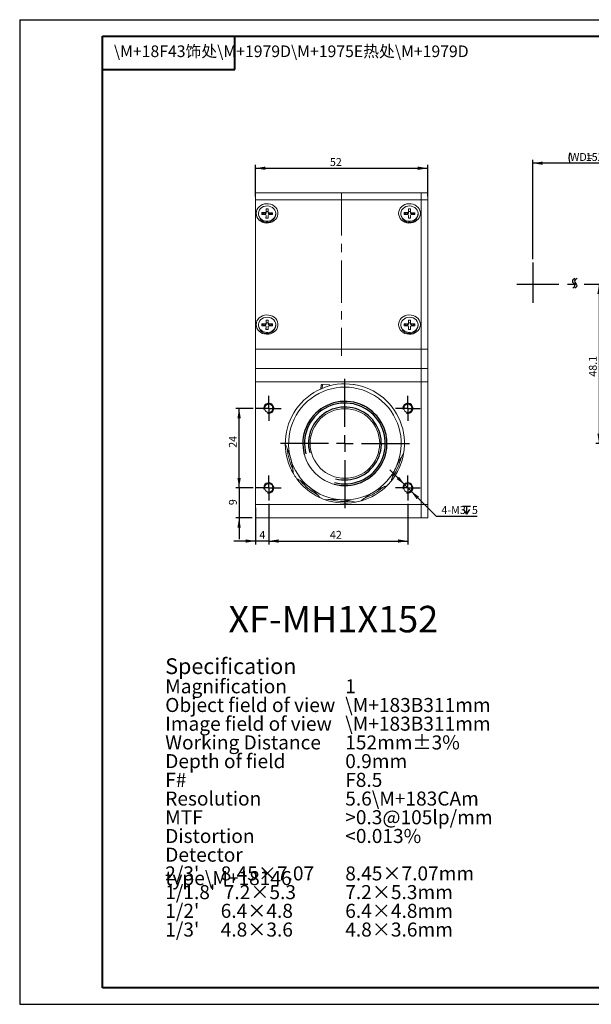
# Model space of a CAD drawing. Units: millimetres. Extents: x 0 to 490, y 0 to 297.
# Drawn here: x 0 to 173, y 0 to 297 of the extents above; entities that cross this region are included whole.
import ezdxf

# ---------------------------------------------------------------- set-up
doc = ezdxf.new("R2010")
doc.units = ezdxf.units.MM
doc.linetypes.add('CENTERX2', pattern=[20.32, 12.7, -2.54, 2.54, -2.54])
doc.layers.add('FORMAT', color=7, linetype='Continuous')
doc.styles.add('SLDTEXTSTYLE0', font='TXT', dxfattribs={"width": 0.663})
doc.styles.add('SLDTEXTSTYLE1', font='TXT', dxfattribs={"width": 0.663, "bigfont": 'bigfont'})
doc.styles.add('SLDTEXTSTYLE2', font='TXT', dxfattribs={"width": 0.7})
doc.styles.add('SLDTEXTSTYLE3', font='TXT', dxfattribs={"width": 0.605})
doc.styles.add('SLDTEXTSTYLE4', font='TXT', dxfattribs={"width": 0.617722})
doc.styles.add('SLDTEXTSTYLE5', font='TXT', dxfattribs={"width": 0.612062})
doc.styles.add('SLDTEXTSTYLE6', font='TXT', dxfattribs={"width": 0.7, "bigfont": 'bigfont'})
doc.dimstyles.new('SLDDIMSTYLE0', dxfattribs={"dimtxt": 2.728516, "dimasz": 3, "dimexe": 0, "dimexo": 0.0625, "dimgap": 0.682129, "dimtad": 1, "dimdec": 1, "dimrnd": 1e-09, "dimzin": 12, "dimdsep": 46, "dimtxsty": 'SLDTEXTSTYLE2', "dimsah": 1, "dimcen": 0.09, "dimadec": 0, "dimazin": 3, "dimtfac": 1, "dimtofl": 0, "dimtmove": 0, "dimatfit": 3, "dimfxl": 0, "dimfrac": 2, "dimtolj": 1, "dimtzin": 12, "dimarcsym": 0})
doc.dimstyles.new('SLDDIMSTYLE1', dxfattribs={"dimtxt": 2.728516, "dimasz": 3, "dimexe": 0, "dimexo": 0.0625, "dimgap": 0.682129, "dimtad": 0, "dimtih": 1, "dimtoh": 1, "dimdec": 4, "dimzin": 12, "dimdsep": 46, "dimtxsty": 'SLDTEXTSTYLE2', "dimsah": 1, "dimcen": 0.09, "dimazin": 3, "dimtfac": 1, "dimtofl": 0, "dimtmove": 0, "dimatfit": 3, "dimfxl": 0, "dimfrac": 2, "dimtolj": 1, "dimtzin": 12, "dimarcsym": 0})
doc.dimstyles.new('SLDDIMSTYLE3', dxfattribs={"dimtxt": 2.728516, "dimasz": 3, "dimexe": 0, "dimexo": 0.0625, "dimgap": 0.682129, "dimtad": 1, "dimdec": 1, "dimrnd": 1e-09, "dimzin": 12, "dimdsep": 46, "dimtxsty": 'SLDTEXTSTYLE2', "dimsah": 1, "dimcen": 0.09, "dimadec": 0, "dimazin": 3, "dimtfac": 1, "dimtmove": 0, "dimatfit": 0, "dimfxl": 0, "dimfrac": 2, "dimtolj": 1, "dimtzin": 12, "dimarcsym": 0})
doc.dimstyles.new('SLDDIMSTYLE4', dxfattribs={"dimtxt": 2.728516, "dimasz": 3, "dimexe": 0, "dimexo": 0.0625, "dimgap": 0.682129, "dimtad": 0, "dimtih": 1, "dimtoh": 1, "dimdec": 6, "dimrnd": 1e-09, "dimzin": 12, "dimdsep": 46, "dimtxsty": 'SLDTEXTSTYLE2', "dimsah": 1, "dimcen": 0, "dimadec": 0, "dimazin": 3, "dimtfac": 1, "dimtmove": 0, "dimatfit": 3, "dimfxl": 0, "dimfrac": 2, "dimtolj": 1, "dimtzin": 12, "dimarcsym": 0})

# ---------------------------------------------------------------- blocks, each defined once
blk = doc.blocks.new('SW_NOTE_0')
at = {"layer": 'FORMAT', "color": 0, "attachment_point": 1}
for s, insert, char_height, style in [('1', (0, 5.46), 4.23, 'SLDTEXTSTYLE0'), ('\\M+183B311mm', (0, -0.19), 4.2333, 'SLDTEXTSTYLE1'), ('\\M+183B311mm', (0, -5.83), 4.2333, 'SLDTEXTSTYLE1'), ('152mm±3%', (0, -11.48), 4.233, 'SLDTEXTSTYLE0'), ('0.9mm', (0, -17.12), 4.233, 'SLDTEXTSTYLE0'), ('F8.5', (0, -22.77), 4.233, 'SLDTEXTSTYLE0'), ('5.6\\M+183CAm', (0, -28.41), 4.2333, 'SLDTEXTSTYLE1'), ('>0.3@105lp/mm', (0, -34.05), 4.2333, 'SLDTEXTSTYLE0'), ('<0.013%', (0, -39.7), 4.233, 'SLDTEXTSTYLE0'), ('8.45×7.07mm', (0, -50.99), 4.2333, 'SLDTEXTSTYLE0'), ('7.2×5.3mm', (0, -56.63), 4.233, 'SLDTEXTSTYLE0'), ('6.4×4.8mm', (0, -62.28), 4.233, 'SLDTEXTSTYLE0'), ('4.8×3.6mm', (0, -67.92), 4.233, 'SLDTEXTSTYLE0')]:
    blk.add_mtext(s, dxfattribs=dict(at, insert=insert, char_height=char_height, style=style))
blk = doc.blocks.new('SW_NOTE_1')
at = {"layer": 'FORMAT', "color": 0, "attachment_point": 1}
for s, insert, char_height, style in [('Specification', (0, 6.14), 4.7625, 'SLDTEXTSTYLE3'), ('Magnification', (0, -0.19), 4.2333, 'SLDTEXTSTYLE0'), ('Object field of view', (0, -5.83), 4.2333, 'SLDTEXTSTYLE0'), ('Image field of view', (0, -11.48), 4.2333, 'SLDTEXTSTYLE0'), ('Working Distance', (0, -17.12), 4.2333, 'SLDTEXTSTYLE0'), ('Depth of field', (0, -22.77), 4.2333, 'SLDTEXTSTYLE0'), ('F#', (0, -28.41), 4.233, 'SLDTEXTSTYLE0'), ('Resolution', (0, -34.05), 4.233, 'SLDTEXTSTYLE0'), ('MTF', (0, -39.7), 4.233, 'SLDTEXTSTYLE0'), ('Distortion', (0, -45.34), 4.233, 'SLDTEXTSTYLE0'), ('Detector type\\M+18146', (0, -50.99), 4.2333, 'SLDTEXTSTYLE1'), ("2/3'     8.45×7.07", (0, -56.63), 4.2333, 'SLDTEXTSTYLE4'), ("1/1.8'  7.2×5.3", (0, -62.28), 4.2333, 'SLDTEXTSTYLE0'), ("1/2'     6.4×4.8", (0, -67.92), 4.2333, 'SLDTEXTSTYLE5'), ("1/3'     4.8×3.6", (0, -73.57), 4.2333, 'SLDTEXTSTYLE5')]:
    blk.add_mtext(s, dxfattribs=dict(at, insert=insert, char_height=char_height, style=style))
blk = doc.blocks.new('_D')
at = {"layer": 'FORMAT'}
for p, q in [((154.94, 224.77), (154.94, 254.71)), ((184.94, 253.71), (154.94, 253.71)), ((184.94, 233.26), (184.94, 254.71))]:
    blk.add_line(p, q, dxfattribs=at)
for centre, start, end in [((169.33, 255.3), 153.4349, 206.5651), ((172.5, 255.3), 333.4349, 26.5651)]:
    blk.add_arc(centre, 3.55, start, end, dxfattribs=at)
for points in [[(154.94, 253.71), (157.94, 253.21), (157.94, 254.21)], [(184.94, 253.71), (181.94, 254.21), (181.94, 253.21)]]:
    blk.add_solid(points, dxfattribs=at)
at = {"layer": 'FORMAT', "char_height": 2.381, "attachment_point": 1, "style": 'SLDTEXTSTYLE2'}
for s, insert in [('WD=', (166.15, 256.78)), ('152', (170.91, 256.78))]:
    blk.add_mtext(s, dxfattribs=dict(at, insert=insert))
blk = doc.blocks.new('_D_2')
at = {"layer": 'FORMAT'}
for start, end in [(148.9388, 180), (148.9388, 180), (236, 267.0612), (236, 267.0612)]:
    blk.add_arc((272.25, 217.26), 11.53, start, end, dxfattribs=at)
for points in [[(260.72, 217.26), (261.6, 220.18), (260.61, 220.3)], [(265.8, 207.71), (268.26, 205.91), (268.71, 206.8)]]:
    blk.add_solid(points, dxfattribs=at)
at = {"layer": 'FORMAT', "insert": (260.21, 211.38), "char_height": 2.381, "attachment_point": 1, "style": 'SLDTEXTSTYLE2'}
blk.add_mtext('56°', dxfattribs=at)
blk = doc.blocks.new('_D_21')
at = {"layer": 'FORMAT'}
for p, q in [((174.94, 217.26), (174.94, 169.16)), ((243.57, 169.16), (173.94, 169.16))]:
    blk.add_line(p, q, dxfattribs=at)
for points in [[(174.94, 217.26), (174.44, 214.26), (175.44, 214.26)], [(174.94, 169.16), (175.44, 172.16), (174.44, 172.16)]]:
    blk.add_solid(points, dxfattribs=at)
at = {"layer": 'FORMAT', "insert": (171.87, 189.29), "char_height": 2.381, "attachment_point": 1, "rotation": 90, "style": 'SLDTEXTSTYLE2'}
blk.add_mtext('48.1', dxfattribs=at)
blk = doc.blocks.new('_D_25')
at = {"layer": 'FORMAT'}
for p, q in [((71.2, 243.64), (71.2, 253.19)), ((123.2, 243.64), (123.2, 253.19)), ((71.2, 252.19), (123.2, 252.19))]:
    blk.add_line(p, q, dxfattribs=at)
for points in [[(71.2, 252.19), (74.2, 251.69), (74.2, 252.69)], [(123.2, 252.19), (120.2, 252.69), (120.2, 251.69)]]:
    blk.add_solid(points, dxfattribs=at)
at = {"layer": 'FORMAT', "insert": (93.66, 255.26), "char_height": 2.381, "attachment_point": 1, "style": 'SLDTEXTSTYLE2'}
blk.add_mtext('52', dxfattribs=at)
blk = doc.blocks.new('_D_26')
at = {"layer": 'FORMAT'}
for p, q in [((71.2, 149.76), (71.2, 138.74)), ((75.2, 151.01), (75.2, 138.74)), ((71.2, 139.74), (64.7, 139.74)), ((75.2, 139.74), (71.2, 139.74)), ((75.2, 139.74), (81.7, 139.74))]:
    blk.add_line(p, q, dxfattribs=at)
for points in [[(71.2, 139.74), (68.2, 140.24), (68.2, 139.24)], [(75.2, 139.74), (78.2, 139.24), (78.2, 140.24)]]:
    blk.add_solid(points, dxfattribs=at)
at = {"layer": 'FORMAT', "insert": (72.38, 142.81), "char_height": 2.38, "attachment_point": 1, "style": 'SLDTEXTSTYLE2'}
blk.add_mtext('4', dxfattribs=at)
blk = doc.blocks.new('_D_27')
at = {"layer": 'FORMAT'}
for p, q in [((75.2, 151.01), (75.2, 138.74)), ((117.2, 151.01), (117.2, 138.74)), ((75.2, 139.74), (117.2, 139.74))]:
    blk.add_line(p, q, dxfattribs=at)
for points in [[(75.2, 139.74), (78.2, 139.24), (78.2, 140.24)], [(117.2, 139.74), (114.2, 140.24), (114.2, 139.24)]]:
    blk.add_solid(points, dxfattribs=at)
at = {"layer": 'FORMAT', "insert": (93.66, 142.81), "char_height": 2.381, "attachment_point": 1, "style": 'SLDTEXTSTYLE2'}
blk.add_mtext('42', dxfattribs=at)
blk = doc.blocks.new('_D_28')
at = {"layer": 'FORMAT'}
for p, q in [((66.25, 155.76), (66.25, 162.26)), ((70.45, 155.76), (65.25, 155.76)), ((66.25, 155.76), (66.25, 146.76)), ((70.2, 146.76), (65.25, 146.76)), ((66.25, 146.76), (66.25, 140.26))]:
    blk.add_line(p, q, dxfattribs=at)
for points in [[(66.25, 155.76), (66.75, 158.76), (65.75, 158.76)], [(66.25, 146.76), (65.75, 143.76), (66.75, 143.76)]]:
    blk.add_solid(points, dxfattribs=at)
at = {"layer": 'FORMAT', "insert": (63.18, 150.56), "char_height": 2.38, "attachment_point": 1, "rotation": 90, "style": 'SLDTEXTSTYLE2'}
blk.add_mtext('9', dxfattribs=at)
blk = doc.blocks.new('_D_29')
at = {"layer": 'FORMAT'}
for p, q in [((70.45, 179.76), (65.25, 179.76)), ((66.25, 155.76), (66.25, 179.76)), ((70.45, 155.76), (65.25, 155.76))]:
    blk.add_line(p, q, dxfattribs=at)
for points in [[(66.25, 179.76), (65.75, 176.76), (66.75, 176.76)], [(66.25, 155.76), (66.75, 158.76), (65.75, 158.76)]]:
    blk.add_solid(points, dxfattribs=at)
at = {"layer": 'FORMAT', "insert": (63.18, 167.86), "char_height": 2.381, "attachment_point": 1, "rotation": 90, "style": 'SLDTEXTSTYLE2'}
blk.add_mtext('24', dxfattribs=at)
blk = doc.blocks.new('SW_SYMBOL_HOLE_DEPTH')
at = {"layer": 'FORMAT', "color": 0}
for p, q in [((0, 875), (800, 875)), ((100, 555), (400, 75)), ((400, 875), (400, 75)), ((700, 555), (400, 75))]:
    blk.add_line(p, q, dxfattribs=at)
blk = doc.blocks.new('_D_30')
at = {"layer": 'FORMAT'}
for p, q in [((116.32, 156.65), (111.72, 161.24)), ((116.32, 156.65), (118.09, 154.88)), ((118.09, 154.88), (125.74, 147.23)), ((125.74, 147.23), (138.12, 147.23))]:
    blk.add_line(p, q, dxfattribs=at)
for points in [[(116.32, 156.65), (114.55, 159.12), (113.85, 158.42)], [(118.09, 154.88), (119.86, 152.41), (120.56, 153.11)]]:
    blk.add_solid(points, dxfattribs=at)
at = {"layer": 'FORMAT', "xscale": 0.003069592555331992, "yscale": 0.003069592555331992, "zscale": 0.003069592555331992}
blk.add_blockref('SW_SYMBOL_HOLE_DEPTH', (133.68, 147.57), dxfattribs=at)
at = {"layer": 'FORMAT', "attachment_point": 1, "style": 'SLDTEXTSTYLE2'}
for s, insert, char_height in [('4-M3', (127.33, 150.29), 2.381), ('5', (136.54, 150.29), 2.38)]:
    blk.add_mtext(s, dxfattribs=dict(at, insert=insert, char_height=char_height))
blk = doc.blocks.new('SW_CENTERMARKSYMBOL_8')
at = {"layer": 'FORMAT', "color": 0}
for p, q in [((0, 5), (0, 19.5)), ((-5, 0), (-19.5, 0)), ((0, 0), (-2.5, 0)), ((0, 0), (0, 2.5)), ((0, 0), (0, -2.5)), ((0, 0), (2.5, 0)), ((5, 0), (19.5, 0)), ((0, -5), (0, -19.5))]:
    blk.add_line(p, q, dxfattribs=at)
blk = doc.blocks.new('SW_CENTERMARKSYMBOL_9')
at = {"layer": 'FORMAT', "color": 0}
for p, q in [((0, 2.5), (0, 3.75)), ((-2.5, 0), (-3.75, 0)), ((0, 0), (-2.5, 0)), ((0, 0), (0, 2.5)), ((0, 0), (0, -2.5)), ((0, 0), (2.5, 0)), ((2.5, 0), (3.75, 0)), ((0, -2.5), (0, -3.75))]:
    blk.add_line(p, q, dxfattribs=at)
blk = doc.blocks.new('SW_CENTERMARKSYMBOL_10')
at = {"layer": 'FORMAT', "color": 0}
for p, q in [((0, 2.5), (0, 3.75)), ((-2.5, 0), (-3.75, 0)), ((0, 0), (-2.5, 0)), ((0, 0), (0, 2.5)), ((0, 0), (0, -2.5)), ((0, 0), (2.5, 0)), ((2.5, 0), (3.75, 0)), ((0, -2.5), (0, -3.75))]:
    blk.add_line(p, q, dxfattribs=at)
blk = doc.blocks.new('SW_CENTERMARKSYMBOL_11')
at = {"layer": 'FORMAT', "color": 0}
for p, q in [((0, 2.5), (0, 3.75)), ((-2.5, 0), (-3.75, 0)), ((0, 0), (-2.5, 0)), ((0, 0), (0, 2.5)), ((0, 0), (0, -2.5)), ((0, 0), (2.5, 0)), ((2.5, 0), (3.75, 0)), ((0, -2.5), (0, -3.75))]:
    blk.add_line(p, q, dxfattribs=at)
blk = doc.blocks.new('SW_CENTERMARKSYMBOL_12')
at = {"layer": 'FORMAT', "color": 0}
for p, q in [((0, 2.5), (0, 3.75)), ((-2.5, 0), (-3.75, 0)), ((0, 0), (-2.5, 0)), ((0, 0), (0, 2.5)), ((0, 0), (0, -2.5)), ((0, 0), (2.5, 0)), ((2.5, 0), (3.75, 0)), ((0, -2.5), (0, -3.75))]:
    blk.add_line(p, q, dxfattribs=at)

msp = doc.modelspace()

# ---------------------------------------------------------------- linework, layer by layer
at = {"color": 7, "linetype": 'Continuous', "lineweight": 15}
for p, q in [((71.2037241, 244.7643295), (121.2037241, 244.7643295)), ((71.2037241, 242.6422158), (71.2037241, 244.7643295)), ((121.2037241, 244.7643295), (121.2037241, 242.6422158)), ((121.2037241, 244.7643295), (123.2037241, 244.7643295)), ((123.2037241, 244.7643295), (123.2037241, 242.6422158)), ((121.2037241, 242.6422158), (71.2037241, 242.6422158)), ((71.2037241, 197.6653602), (71.2037241, 242.6422158)), ((121.2037241, 242.6422158), (121.2037241, 197.6653602)), ((123.2037241, 242.6422158), (121.2037241, 242.6422158)), ((123.2037241, 242.6422158), (123.2037241, 197.6422158)), ((72.1037241, 238.5132757), (72.1037241, 238.2550663)), ((73.0994918, 238.2501058), (73.1082565, 238.8151392)), ((74.0793999, 238.2382558), (73.0994918, 238.2501058)), ((73.1082565, 238.8151392), (74.0881646, 238.8032893)), ((73.5845258, 238.4220657), (73.1082565, 238.8151392)), ((73.5817679, 238.2442737), (73.5845258, 238.4220657)), ((73.5845258, 238.4220657), (74.0881646, 238.4159753)), ((74.0881646, 238.4159753), (74.0881646, 238.8032893)), ((74.3618424, 237.1045614), (74.3752633, 237.9697689)), ((74.3752633, 237.5824548), (74.3752633, 237.9697689)), ((74.3922449, 239.0645212), (74.4056658, 239.9297287)), ((74.3922449, 238.6772072), (74.3991428, 239.1218938)), ((74.3922449, 239.0645212), (74.3922449, 238.6772072)), ((74.3991428, 239.1218938), (74.4056658, 239.9297287)), ((74.3991428, 239.1218938), (75.0330759, 239.1142277)), ((74.4056658, 239.9297287), (75.0456058, 239.92199)), ((75.0152033, 237.9620301), (75.0017824, 237.0968226)), ((75.0456058, 239.92199), (75.0321849, 239.0567825)), ((75.0321849, 238.6694684), (75.0321849, 239.0567825)), ((76.2991917, 238.2114121), (75.3192836, 238.223262)), ((75.3280483, 238.7882955), (76.3079564, 238.7764455)), ((75.3280483, 238.7882955), (75.3280483, 238.4009814)), ((75.3280483, 238.4009814), (75.8316871, 238.394891)), ((75.8316871, 238.394891), (75.8289292, 238.2170989)), ((75.8316871, 238.394891), (76.3079564, 238.7764455)), ((76.3079564, 238.7764455), (76.2991917, 238.2114121)), ((77.3037241, 238.2550663), (77.3037241, 238.5132757)), ((115.1037241, 238.5132757), (115.1037241, 238.2550663)), ((116.0994918, 238.2501058), (116.1082565, 238.8151392)), ((117.0793999, 238.2382558), (116.0994918, 238.2501058)), ((116.1082565, 238.8151392), (117.0881646, 238.8032893)), ((116.5845258, 238.4220657), (116.1082565, 238.8151392)), ((116.5817679, 238.2442737), (116.5845258, 238.4220657)), ((116.5845258, 238.4220657), (117.0881646, 238.4159753)), ((117.0881646, 238.4159753), (117.0881646, 238.8032893)), ((117.3618424, 237.1045614), (117.3752633, 237.9697689)), ((117.3752633, 237.5824548), (117.3752633, 237.9697689)), ((117.3922449, 239.0645212), (117.4056658, 239.9297287)), ((117.3922449, 238.6772072), (117.3991428, 239.1218938)), ((117.3922449, 239.0645212), (117.3922449, 238.6772072)), ((117.3991428, 239.1218938), (117.4056658, 239.9297287)), ((117.3991428, 239.1218938), (118.0330759, 239.1142277)), ((117.4056658, 239.9297287), (118.0456058, 239.92199)), ((118.0152033, 237.9620301), (118.0017824, 237.0968226)), ((118.0456058, 239.92199), (118.0321849, 239.0567825)), ((118.0321849, 238.6694684), (118.0321849, 239.0567825)), ((119.2991917, 238.2114121), (118.3192836, 238.223262)), ((118.3280483, 238.7882955), (119.3079564, 238.7764455)), ((118.3280483, 238.7882955), (118.3280483, 238.4009814)), ((118.3280483, 238.4009814), (118.8316871, 238.394891)), ((118.8316871, 238.394891), (118.8289292, 238.2170989)), ((118.8316871, 238.394891), (119.3079564, 238.7764455)), ((119.3079564, 238.7764455), (119.2991917, 238.2114121)), ((120.3037241, 238.2550663), (120.3037241, 238.5132757)), ((74.3683655, 237.1377682), (74.3618424, 237.1045614)), ((75.0017824, 237.0968226), (74.3618424, 237.1045614)), ((74.3683655, 237.1377682), (74.3752633, 237.5824548)), ((75.0022986, 237.1301021), (74.3683655, 237.1377682)), ((117.3683655, 237.1377682), (117.3618424, 237.1045614)), ((118.0017824, 237.0968226), (117.3618424, 237.1045614)), ((117.3683655, 237.1377682), (117.3752633, 237.5824548)), ((118.0022986, 237.1301021), (117.3683655, 237.1377682)), ((72.1037241, 204.9612671), (72.1037241, 204.7030578)), ((73.0994918, 204.6980973), (73.1082565, 205.2631307)), ((73.1082565, 205.2631307), (74.0881646, 205.2512808)), ((73.5845258, 204.8700572), (73.1082565, 205.2631307)), ((74.0881646, 204.8639667), (74.0881646, 205.2512808)), ((74.3922449, 205.5125127), (74.4056658, 206.3777202)), ((74.3922449, 205.1251986), (74.3991428, 205.5698853)), ((74.3922449, 205.5125127), (74.3922449, 205.1251986)), ((74.3991428, 205.5698853), (74.4056658, 206.3777202)), ((74.3991428, 205.5698853), (75.0330759, 205.5622192)), ((74.4056658, 206.3777202), (75.0456058, 206.3699814)), ((75.0456058, 206.3699814), (75.0321849, 205.5047739)), ((75.0321849, 205.1174599), (75.0321849, 205.5047739)), ((75.3280483, 205.236287), (76.3079564, 205.224437)), ((75.3280483, 205.236287), (75.3280483, 204.8489729)), ((75.8316871, 204.8428825), (76.3079564, 205.224437)), ((76.3079564, 205.224437), (76.2991917, 204.6594035)), ((77.3037241, 204.7030578), (77.3037241, 204.9612671)), ((115.1037241, 204.9612671), (115.1037241, 204.7030578)), ((116.0994918, 204.6980973), (116.1082565, 205.2631307)), ((116.1082565, 205.2631307), (117.0881646, 205.2512808)), ((116.5845258, 204.8700572), (116.1082565, 205.2631307)), ((117.0881646, 204.8639667), (117.0881646, 205.2512808)), ((117.3922449, 205.5125127), (117.4056658, 206.3777202)), ((117.3922449, 205.1251986), (117.3991428, 205.5698853)), ((117.3922449, 205.5125127), (117.3922449, 205.1251986)), ((117.3991428, 205.5698853), (117.4056658, 206.3777202)), ((117.3991428, 205.5698853), (118.0330759, 205.5622192)), ((117.4056658, 206.3777202), (118.0456058, 206.3699814)), ((118.0456058, 206.3699814), (118.0321849, 205.5047739)), ((118.0321849, 205.1174599), (118.0321849, 205.5047739)), ((118.3280483, 205.236287), (119.3079564, 205.224437)), ((118.3280483, 205.236287), (118.3280483, 204.8489729)), ((118.8316871, 204.8428825), (119.3079564, 205.224437)), ((119.3079564, 205.224437), (119.2991917, 204.6594035)), ((120.3037241, 204.7030578), (120.3037241, 204.9612671)), ((74.0793999, 204.6862473), (73.0994918, 204.6980973)), ((73.5817679, 204.6922651), (73.5845258, 204.8700572)), ((73.5845258, 204.8700572), (74.0881646, 204.8639667)), ((74.3618424, 203.5525528), (74.3752633, 204.4177603)), ((74.3683655, 203.5857596), (74.3618424, 203.5525528)), ((75.0017824, 203.5448141), (74.3618424, 203.5525528)), ((74.3683655, 203.5857596), (74.3752633, 204.0304463)), ((75.0022986, 203.5780935), (74.3683655, 203.5857596)), ((74.3752633, 204.0304463), (74.3752633, 204.4177603)), ((75.0152033, 204.4100216), (75.0017824, 203.5448141)), ((76.2991917, 204.6594035), (75.3192836, 204.6712535)), ((75.3280483, 204.8489729), (75.8316871, 204.8428825)), ((75.8316871, 204.8428825), (75.8289292, 204.6650904)), ((117.0793999, 204.6862473), (116.0994918, 204.6980973)), ((116.5817679, 204.6922651), (116.5845258, 204.8700572)), ((116.5845258, 204.8700572), (117.0881646, 204.8639667)), ((117.3618424, 203.5525528), (117.3752633, 204.4177603)), ((117.3683655, 203.5857596), (117.3618424, 203.5525528)), ((118.0017824, 203.5448141), (117.3618424, 203.5525528)), ((117.3683655, 203.5857596), (117.3752633, 204.0304463)), ((118.0022986, 203.5780935), (117.3683655, 203.5857596)), ((117.3752633, 204.0304463), (117.3752633, 204.4177603)), ((118.0152033, 204.4100216), (118.0017824, 203.5448141)), ((119.2991917, 204.6594035), (118.3192836, 204.6712535)), ((118.3280483, 204.8489729), (118.8316871, 204.8428825)), ((118.8316871, 204.8428825), (118.8289292, 204.6650904)), ((71.2037241, 191.787474), (71.2037241, 197.6653602)), ((71.2037241, 197.6653602), (121.2037241, 197.6653602)), ((121.2037241, 197.6653602), (121.2037241, 192.4370179)), ((121.2037241, 197.6422158), (123.2037241, 197.6422158)), ((123.2037241, 197.6422158), (123.2037241, 191.7643295)), ((121.2037241, 191.787474), (71.2037241, 191.787474)), ((71.2037241, 191.787474), (71.2037241, 191.7643295)), ((71.2037241, 191.7643295), (121.2037241, 191.7643295)), ((71.2037241, 187.7643295), (71.2037241, 191.7643295)), ((121.2037241, 191.7643295), (121.2037241, 192.4370179)), ((123.2037241, 191.7643295), (121.2037241, 191.7643295)), ((121.2037241, 187.7643295), (121.2037241, 191.7643295)), ((123.2037241, 191.7643295), (123.2037241, 187.7643295)), ((121.2037241, 187.7643295), (71.2037241, 187.7643295)), ((71.2037241, 150.7643295), (71.2037241, 187.7643295)), ((98.3610493, 187.2069942), (98.3576609, 187.1636713)), ((123.2037241, 187.7643295), (121.2037241, 187.7643295)), ((121.2037241, 150.7643295), (121.2037241, 187.7643295)), ((123.2037241, 187.7643295), (123.2037241, 150.7643295)), ((90.9667765, 185.6454275), (91.0502756, 186.7130355)), ((93.5670309, 186.8296508), (91.3861909, 187.0002174)), ((93.5670309, 186.8296508), (93.5452423, 186.5510643)), ((100.8500495, 186.968738), (100.8534379, 187.012061)), ((81.4614913, 162.5539104), (81.4605364, 162.5534543)), ((112.2996314, 157.9703402), (112.3005039, 157.9697412)), ((71.2037241, 150.7643295), (121.2037241, 150.7643295)), ((71.2037241, 146.7643295), (71.2037241, 150.7643295)), ((121.2037241, 150.7643295), (123.2037241, 150.7643295)), ((121.2037241, 146.7643295), (121.2037241, 150.7643295)), ((123.2037241, 150.7643295), (123.2037241, 146.7643295)), ((121.2037241, 146.7643295), (71.2037241, 146.7643295)), ((123.2037241, 146.7643295), (121.2037241, 146.7643295))]:
    msp.add_line(p, q, dxfattribs=at)
at = {"color": 8, "linetype": 'Continuous', "lineweight": 15}
msp.add_line((91.3861909, 187.0002174), (91.291073, 185.7840544), dxfattribs=at)
at = {"color": 7, "linetype": 'Continuous', "lineweight": 15, "flags": 128}
for points in [[(71.4037241, 238.5836964), (71.4633594, 238.0322699), (71.6401099, 237.5007734), (71.9275874, 237.0084166), (72.3154018, 236.5729945), (72.7895363, 236.2102444), (73.3328546, 235.933277), (73.9257196, 235.7521027), (74.5467038, 235.6732696), (75.1733631, 235.6996269), (75.7830484, 235.8302219), (76.3537241, 236.0603347), (76.8647645, 236.3816484), (77.2976993, 236.7825498), (77.6368811, 237.2485494), (77.8700509, 237.7628046), (77.9887814, 238.306729), (77.9887814, 238.8606638), (77.8700509, 239.4045882), (77.6368811, 239.9188434), (77.2976993, 240.384843), (76.8647645, 240.7857444), (76.3537241, 241.107058), (75.7830484, 241.3371708), (75.1733631, 241.4677659), (74.5467038, 241.4941232), (73.9257196, 241.4152901), (73.3328546, 241.2341157), (72.7895363, 240.9571484), (72.3154018, 240.5943983), (71.9275874, 240.1589762), (71.6401099, 239.6666193), (71.4633594, 239.1351229), (71.4037241, 238.5836964)], [(74.7393306, 240.8087241), (75.2973688, 240.7482994), (75.8276489, 240.5833675), (76.3053756, 240.3216404), (76.7082107, 239.9753562), (77.0173184, 239.5607067), (77.2182449, 239.0970805), (77.3015952, 238.6061562), (77.263472, 238.1108889), (77.1056578, 237.6344368), (76.8355318, 237.1990783), (76.4657249, 236.8251701), (76.0135288, 236.5301959), (75.5000876, 236.3279482), (74.9494094, 236.2278841), (74.3872433, 236.2346823), (73.8398754, 236.3480251), (73.3329001, 236.5626125), (72.890023, 236.8684108), (72.5319526, 237.2511211), (72.2754318, 237.6928484), (72.1324553, 238.1729379), (72.1097084, 238.6689413), (72.2082548, 239.1576659), (72.4234866, 239.6162595), (72.7453397, 240.0232788), (73.1587648, 240.3596921), (73.6444304, 240.609769), (74.1796274, 240.7618162), (74.7393306, 240.8087241)], [(114.4037241, 238.5836964), (114.4633594, 238.0322699), (114.6401099, 237.5007734), (114.9275874, 237.0084166), (115.3154018, 236.5729945), (115.7895363, 236.2102444), (116.3328546, 235.933277), (116.9257196, 235.7521027), (117.5467038, 235.6732696), (118.1733631, 235.6996269), (118.7830484, 235.8302219), (119.3537241, 236.0603347), (119.8647645, 236.3816484), (120.2976993, 236.7825498), (120.6368811, 237.2485494), (120.8700509, 237.7628046), (120.9887814, 238.306729), (120.9887814, 238.8606638), (120.8700509, 239.4045882), (120.6368811, 239.9188434), (120.2976993, 240.384843), (119.8647645, 240.7857444), (119.3537241, 241.107058), (118.7830484, 241.3371708), (118.1733631, 241.4677659), (117.5467038, 241.4941232), (116.9257196, 241.4152901), (116.3328546, 241.2341157), (115.7895363, 240.9571484), (115.3154018, 240.5943983), (114.9275874, 240.1589762), (114.6401099, 239.6666193), (114.4633594, 239.1351229), (114.4037241, 238.5836964)], [(117.7393306, 240.8087241), (118.2973688, 240.7482994), (118.8276489, 240.5833675), (119.3053756, 240.3216404), (119.7082107, 239.9753562), (120.0173184, 239.5607067), (120.2182449, 239.0970805), (120.3015952, 238.6061562), (120.263472, 238.1108889), (120.1056578, 237.6344368), (119.8355318, 237.1990783), (119.4657249, 236.8251701), (119.0135288, 236.5301959), (118.5000876, 236.3279482), (117.9494094, 236.2278841), (117.3872433, 236.2346823), (116.8398754, 236.3480251), (116.3329001, 236.5626125), (115.890023, 236.8684108), (115.5319526, 237.2511211), (115.2754318, 237.6928484), (115.1324553, 238.1729379), (115.1097084, 238.6689413), (115.2082548, 239.1576659), (115.4234866, 239.6162595), (115.7453397, 240.0232788), (116.1587648, 240.3596921), (116.6444304, 240.609769), (117.1796274, 240.7618162), (117.7393306, 240.8087241)], [(71.4037241, 205.0316879), (71.4633594, 204.4802614), (71.6401099, 203.9487649), (71.9275874, 203.4564081), (72.3154018, 203.020986), (72.7895363, 202.6582359), (73.3328546, 202.3812685), (73.9257196, 202.2000942), (74.5467038, 202.1212611), (75.1733631, 202.1476183), (75.7830484, 202.2782134), (76.3537241, 202.5083262), (76.8647645, 202.8296399), (77.2976993, 203.2305413), (77.6368811, 203.6965408), (77.8700509, 204.2107961), (77.9887814, 204.7547205), (77.9887814, 205.3086552), (77.8700509, 205.8525796), (77.6368811, 206.3668349), (77.2976993, 206.8328344), (76.8647645, 207.2337358), (76.3537241, 207.5550495), (75.7830484, 207.7851623), (75.1733631, 207.9157574), (74.5467038, 207.9421147), (73.9257196, 207.8632815), (73.3328546, 207.6821072), (72.7895363, 207.4051399), (72.3154018, 207.0423897), (71.9275874, 206.6069676), (71.6401099, 206.1146108), (71.4633594, 205.5831143), (71.4037241, 205.0316879)], [(114.4037241, 205.0316879), (114.4633594, 204.4802614), (114.6401099, 203.9487649), (114.9275874, 203.4564081), (115.3154018, 203.020986), (115.7895363, 202.6582359), (116.3328546, 202.3812685), (116.9257196, 202.2000942), (117.5467038, 202.1212611), (118.1733631, 202.1476183), (118.7830484, 202.2782134), (119.3537241, 202.5083262), (119.8647645, 202.8296399), (120.2976993, 203.2305413), (120.6368811, 203.6965408), (120.8700509, 204.2107961), (120.9887814, 204.7547205), (120.9887814, 205.3086552), (120.8700509, 205.8525796), (120.6368811, 206.3668349), (120.2976993, 206.8328344), (119.8647645, 207.2337358), (119.3537241, 207.5550495), (118.7830484, 207.7851623), (118.1733631, 207.9157574), (117.5467038, 207.9421147), (116.9257196, 207.8632815), (116.3328546, 207.6821072), (115.7895363, 207.4051399), (115.3154018, 207.0423897), (114.9275874, 206.6069676), (114.6401099, 206.1146108), (114.4633594, 205.5831143), (114.4037241, 205.0316879)], [(74.7393306, 207.2567156), (75.2973688, 207.1962909), (75.8276489, 207.031359), (76.3053756, 206.7696319), (76.7082107, 206.4233476), (77.0173184, 206.0086981), (77.2182449, 205.5450719), (77.3015952, 205.0541477), (77.263472, 204.5588804), (77.1056578, 204.0824283), (76.8355318, 203.6470697), (76.4657249, 203.2731616), (76.0135288, 202.9781873), (75.5000876, 202.7759397), (74.9494094, 202.6758756), (74.3872433, 202.6826738), (73.8398754, 202.7960165), (73.3329001, 203.010604), (72.890023, 203.3164022), (72.5319526, 203.6991126), (72.2754318, 204.1408398), (72.1324553, 204.6209294), (72.1097084, 205.1169327), (72.2082548, 205.6056573), (72.4234866, 206.064251), (72.7453397, 206.4712703), (73.1587648, 206.8076836), (73.6444304, 207.0577605), (74.1796274, 207.2098077), (74.7393306, 207.2567156)], [(117.7393306, 207.2567156), (118.2973688, 207.1962909), (118.8276489, 207.031359), (119.3053756, 206.7696319), (119.7082107, 206.4233476), (120.0173184, 206.0086981), (120.2182449, 205.5450719), (120.3015952, 205.0541477), (120.263472, 204.5588804), (120.1056578, 204.0824283), (119.8355318, 203.6470697), (119.4657249, 203.2731616), (119.0135288, 202.9781873), (118.5000876, 202.7759397), (117.9494094, 202.6758756), (117.3872433, 202.6826738), (116.8398754, 202.7960165), (116.3329001, 203.010604), (115.890023, 203.3164022), (115.5319526, 203.6991126), (115.2754318, 204.1408398), (115.1324553, 204.6209294), (115.1097084, 205.1169327), (115.2082548, 205.6056573), (115.4234866, 206.064251), (115.7453397, 206.4712703), (116.1587648, 206.8076836), (116.6444304, 207.0577605), (117.1796274, 207.2098077), (117.7393306, 207.2567156)]]:
    msp.add_lwpolyline(points, dxfattribs=at)
at = {"color": 7, "linetype": 'Continuous', "lineweight": 15}
for centre, radius in [((98.2037241, 169.1643295), 12.7), ((75.2037241, 179.7643295), 1.25), ((98.2037241, 169.1643295), 10.5), ((117.2037241, 179.7643295), 1.25), ((75.2037241, 155.7643295), 1.25), ((117.2037241, 155.7643295), 1.25)]:
    msp.add_circle(centre, radius, dxfattribs=at)
for centre, radius, start, end in [((74.7037241, 238.5014454), 2.6116475, 185.413252946, 354.586747054), ((74.0926626, 237.9556117), 0.2829551, 2.867894402, 92.686550871), ((74.107976, 239.0878227), 0.2852223, 266.017054459, 355.313939855), ((74.107976, 238.7005087), 0.2852223, 266.017054459, 355.313939855), ((75.2994722, 237.9387286), 0.2852223, 86.017054459, 175.313939855), ((75.3147856, 239.0709396), 0.2829551, 182.867894402, 272.686550871), ((75.3147856, 238.6836256), 0.2829551, 182.867894402, 272.686550871), ((117.7037241, 238.5014454), 2.6116475, 185.413252946, 354.586747054), ((117.0926626, 237.9556117), 0.2829551, 2.867894402, 92.686550871), ((117.107976, 239.0878227), 0.2852223, 266.017054459, 355.313939855), ((117.107976, 238.7005087), 0.2852223, 266.017054459, 355.313939855), ((118.2994722, 237.9387286), 0.2852223, 86.017054459, 175.313939855), ((118.3147856, 239.0709396), 0.2829551, 182.867894402, 272.686550871), ((118.3147856, 238.6836256), 0.2829551, 182.867894402, 272.686550871), ((74.107976, 205.5358142), 0.2852223, 266.017054459, 355.313939855), ((74.107976, 205.1485002), 0.2852223, 266.017054459, 355.313939855), ((75.3147856, 205.5189311), 0.2829551, 182.867894402, 272.686550871), ((75.3147856, 205.1316171), 0.2829551, 182.867894402, 272.686550871), ((117.107976, 205.5358142), 0.2852223, 266.017054459, 355.313939855), ((117.107976, 205.1485002), 0.2852223, 266.017054459, 355.313939855), ((118.3147856, 205.5189311), 0.2829551, 182.867894402, 272.686550871), ((118.3147856, 205.1316171), 0.2829551, 182.867894402, 272.686550871), ((74.7037241, 204.9494369), 2.6116475, 185.413252946, 354.586747054), ((74.0926626, 204.4036031), 0.2829551, 2.867894402, 92.686550871), ((75.2994722, 204.3867201), 0.2852223, 86.017054459, 175.313939855), ((117.7037241, 204.9494369), 2.6116475, 185.413252946, 354.586747054), ((117.0926626, 204.4036031), 0.2829551, 2.867894402, 92.686550871), ((118.2994722, 204.3867201), 0.2852223, 86.017054459, 175.313939855), ((98.2037241, 169.1643295), 18, 350.154394178, 180.901444449), ((98.2037241, 169.1643295), 17, 335.527919313, 195.527919313), ((91.3618242, 186.6886689), 0.3125, 85.527919313, 175.527919313), ((98.2037241, 169.1643295), 18, 180.901444449, 210.087893775), ((98.2037241, 169.1643295), 17.5, 185.112194642, 205.622699106), ((98.2037241, 169.1643295), 17, 195.527919313, 230.527919313), ((98.2037241, 169.1643295), 18, 320.976279763, 350.154394178), ((98.2037241, 169.1643295), 17.5, 325.338077144, 345.885395404), ((98.2037241, 169.1643295), 17, 300.527919313, 335.527919313), ((98.2037241, 169.1643295), 18, 210.154394178, 215.901444449), ((98.2037241, 169.1643295), 18, 216.268004252, 244.85098782), ((98.2037241, 169.1643295), 17.5, 220.487894807, 240.803831677), ((98.2037241, 169.1643295), 18, 315.154394178, 320.901444449), ((98.2037241, 169.1643295), 17, 230.527919313, 265.527919313), ((98.2037241, 169.1643295), 17, 265.527919313, 300.527919313), ((98.2037241, 169.1643295), 18, 286.197993467, 314.792290543), ((98.2037241, 169.1643295), 17.5, 290.408251674, 310.504660073), ((98.2037241, 169.1643295), 18, 245.154394178, 250.901444449), ((98.2037241, 169.1643295), 18, 251.332777367, 279.738140719), ((98.2037241, 169.1643295), 17.5, 255.690860224, 275.407792651), ((98.2037241, 169.1643295), 18, 280.154394178, 285.901444449)]:
    msp.add_arc(centre, radius, start, end, dxfattribs=at)
for points, knots in [([(80.2059518, 168.8811441), (80.4358619, 168.3861315), (80.9011847, 167.3842587), (81.4383175, 165.9289085), (81.7154755, 164.9840307), (81.8242221, 164.6132951)], [0, 0, 0, 0, 0.3724243022, 0.7537622107, 1, 1, 1, 1]), ([(81.8242221, 164.6132951), (81.9260953, 164.2259248), (82.1314626, 163.4450204), (82.3585058, 162.2966482), (82.5330984, 161.1820003), (82.6039703, 160.4766942), (82.6395756, 160.1223563)], [0, 0, 0, 0, 0.2549793005, 0.5140158474, 0.7558469335, 1, 1, 1, 1]), ([(115.938622, 166.0864411), (115.634547, 165.6331922), (115.0191194, 164.7158464), (114.262252, 163.3617019), (113.8415624, 162.4714037), (113.6764991, 162.1220832)], [0, 0, 0, 0, 0.3724243022, 0.7537622107, 1, 1, 1, 1]), ([(113.6764991, 162.1220832), (113.5156395, 161.7552616), (113.1913607, 161.0157815), (112.7885388, 159.916672), (112.4427729, 158.8427221), (112.2631075, 158.1570109), (112.1728456, 157.8125172)], [0, 0, 0, 0, 0.2549793005, 0.5140158474, 0.7558469335, 1, 1, 1, 1]), ([(83.6232407, 158.6092595), (84.0954995, 158.3356399), (85.0513203, 157.781852), (86.3260683, 156.8977857), (87.0950624, 156.2827583), (87.3967876, 156.041444)], [0, 0, 0, 0, 0.3724243022, 0.7537622107, 1, 1, 1, 1]), ([(87.3967876, 156.041444), (87.7024237, 155.7825609), (88.3185592, 155.2606753), (89.1632213, 154.4502105), (89.945575, 153.6372866), (90.4081768, 153.1001841), (90.6405828, 152.8303498)], [0, 0, 0, 0, 0.2549793005, 0.5140158474, 0.7558469335, 1, 1, 1, 1]), ([(106.8390128, 154.5208399), (106.4968441, 154.3126225), (105.8070622, 153.8928746), (104.8466665, 153.2235859), (103.9474392, 152.5421808), (103.4069582, 152.0835309), (103.1354265, 151.8531103)], [0, 0, 0, 0, 0.2549793005, 0.5140158474, 0.7558469335, 1, 1, 1, 1]), ([(110.9658977, 156.4707514), (110.4568412, 156.2738819), (109.4265445, 155.875431), (108.0298496, 155.200302), (107.1745867, 154.7123101), (106.8390128, 154.5208399)], [0, 0, 0, 0, 0.3724243022, 0.7537622107, 1, 1, 1, 1]), ([(96.8781779, 152.2160869), (96.4784611, 152.2417851), (95.6726673, 152.2935904), (94.502069, 152.2962016), (93.3746272, 152.2538028), (92.6688203, 152.188106), (92.3142307, 152.1551006)], [0, 0, 0, 0, 0.2549793005, 0.5140158474, 0.7558469335, 1, 1, 1, 1]), ([(101.3771474, 151.446277), (101.2468787, 151.4803772), (100.8553504, 151.5828669), (100.1808364, 151.7389105), (99.4840418, 151.8767004), (98.9109936, 151.9743112), (98.4730014, 152.0410729), (97.988159, 152.1059513), (97.4562973, 152.1669696), (97.0711242, 152.1996941), (96.8781779, 152.2160869)], [0, 0, 0, 0, 0.0928263866, 0.2789938068, 0.4672861459, 0.5623831939, 0.6580152826, 0.7538430914, 0.8766916627, 1, 1, 1, 1])]:
    msp.add_open_spline(points, degree=3, knots=knots, dxfattribs=at)
at = {"layer": 'FORMAT'}
for p, q in [((0, 297), (420, 297)), ((0, 297), (0, 0)), ((154.9433403, 223.7658326), (154.9433403, 211.5649037)), ((0, 0), (420, 0))]:
    msp.add_line(p, q, dxfattribs=at)
at = {"layer": 'FORMAT', "color": 7, "lineweight": 40}
msp.add_line((25, 292), (415, 292), dxfattribs=at)
at = {"layer": 'FORMAT', "lineweight": 40}
for p, q in [((25, 5), (25, 292)), ((65, 282), (65, 292)), ((25, 282), (65, 282)), ((235, 5), (25, 5))]:
    msp.add_line(p, q, dxfattribs=at)
at = {"layer": 'FORMAT', "linetype": 'CENTERX2', "lineweight": 0}
msp.add_line((97.2037241, 244.6422158), (97.2037241, 195.653788), dxfattribs=at)
at = {"layer": 'FORMAT', "linetype": 'CENTERX2'}
msp.add_line((150.1300839, 217.2643295), (289.2959257, 217.2643295), dxfattribs=at)
at = {"layer": 'FORMAT'}
for centre, radius in [((75.2037241, 179.7643295), 1.5), ((98.2037241, 169.1643295), 12.7), ((98.2037241, 169.1643295), 12.2), ((117.2037241, 179.7643295), 1.5), ((98.2037241, 169.1643295), 11), ((75.2037241, 155.7643295), 1.5), ((117.2037241, 155.7643295), 1.5)]:
    msp.add_arc(centre, radius, 255, 195, dxfattribs=at)
for points in [[(167.6459173, 218.9184026), (165.4694058, 217.939805), (168.783134, 217.1625674), (167.0093611, 216.0641667)], [(168.284333, 218.9184026), (166.1078216, 217.939805), (169.4215498, 217.1625674), (167.6477768, 216.0641667)]]:
    msp.add_open_spline(points, degree=3, dxfattribs=at)

# ---------------------------------------------------------------- block references
for name, p in [('SW_CENTERMARKSYMBOL_8', (98.2037241, 169.1643295)), ('SW_CENTERMARKSYMBOL_10', (75.2037241, 179.7643295)), ('SW_CENTERMARKSYMBOL_11', (117.2037241, 179.7643295)), ('SW_CENTERMARKSYMBOL_9', (75.2037241, 155.7643295)), ('SW_CENTERMARKSYMBOL_12', (117.2037241, 155.7643295)), ('SW_NOTE_1', (43.9484355, 98.2345298)), ('SW_NOTE_0', (98.3008154, 92.5900727))]:
    msp.add_blockref(name, p, dxfattribs=at)

# ---------------------------------------------------------------- texts
at = {"layer": 'FORMAT', "color": 7, "insert": (28.4443079, 289.2200788), "char_height": 3.5, "attachment_point": 1, "style": 'SLDTEXTSTYLE6'}
msp.add_mtext('\\M+18F43饰处\\M+1979D\\M+1975E热处\\M+1979D', dxfattribs=at)
at = {"layer": 'FORMAT', "insert": (63.0270379, 120.1947327), "char_height": 8, "attachment_point": 1, "style": 'SLDTEXTSTYLE2'}
msp.add_mtext('XF-MH1X152', dxfattribs=at)

# ---------------------------------------------------------------- dimensions: what is measured, and where the dimension line sits
at = {"layer": 'FORMAT'}
dim = msp.add_linear_dim(base=(154.9433403, 253.7146739), p1=(184.9433403, 232.2643295), p2=(154.9433403, 223.7658326), text='(WD=<>)', dimstyle='SLDDIMSTYLE0', dxfattribs=at)
dim.commit()
dim.dimension.update_dxf_attribs({"geometry": '_D', "text_midpoint": (170.9127846, 253.7146739), "dimtype": 160})
for base, p1, p2, dimstyle, picture, middle in [((123.2037241, 252.1928444), (71.2037241, 242.6422158), (123.2037241, 242.6422158), 'SLDDIMSTYLE0', '_D_25', (95.2478347, 252.1928444)), ((71.2037241, 139.7360999), (75.2037241, 152.0143295), (71.2037241, 150.7643295), 'SLDDIMSTYLE3', '_D_26', (73.1694771, 139.7360999)), ((117.2037241, 139.7360999), (75.2037241, 152.0143295), (117.2037241, 152.0143295), 'SLDDIMSTYLE0', '_D_27', (95.2478347, 139.7360999))]:
    dim = msp.add_linear_dim(base=base, p1=p1, p2=p2, dimstyle=dimstyle, dxfattribs=at)
    dim.commit()
    dim.dimension.update_dxf_attribs({"geometry": picture, "text_midpoint": middle, "dimtype": 160})
dim = msp.add_angular_dim_2l(base=(261.1436827, 220.351381), line1=((289.2959257, 217.2643295), (150.1300839, 217.2643295)), line2=((272.2521798, 217.2643295), (240.4523165, 170.1190935)), dimstyle='SLDDIMSTYLE1', dxfattribs=at)
dim.commit()
dim.dimension.update_dxf_attribs({"geometry": '_D_2', "text_midpoint": (263.3818793, 209.8991165), "dimtype": 162})
for base, p1, p2, dimstyle, picture, middle in [((174.9433403, 169.1643295), (153.3820098, 217.2643295), (244.5738102, 169.1643295), 'SLDDIMSTYLE0', '_D_21', (174.9433403, 192.461133)), ((66.2476136, 179.7643295), (71.4537241, 155.7643295), (71.4537241, 179.7643295), 'SLDDIMSTYLE0', '_D_29', (66.2476136, 169.4523758)), ((66.2476136, 146.7643295), (71.4537241, 155.7643295), (71.2037241, 146.7643295), 'SLDDIMSTYLE3', '_D_28', (66.2476136, 151.3552557))]:
    dim = msp.add_linear_dim(base=base, p1=p1, p2=p2, angle=90, dimstyle=dimstyle, dxfattribs=at)
    dim.commit()
    dim.dimension.update_dxf_attribs({"geometry": picture, "text_midpoint": middle, "dimtype": 160})
dim = msp.add_diameter_dim_2p(p1=(118.0875317, 154.8803702), p2=(116.3199165, 156.6482889), text='4-M3{\\fGDT;x}5\\P', dimstyle='SLDDIMSTYLE4', override={"dimpost": '<>'}, dxfattribs=at)
dim.commit()
dim.dimension.update_dxf_attribs({"geometry": '_D_30', "text_midpoint": (132.7259898, 148.8107464), "dimtype": 163})

doc.saveas('drawing.dxf')
